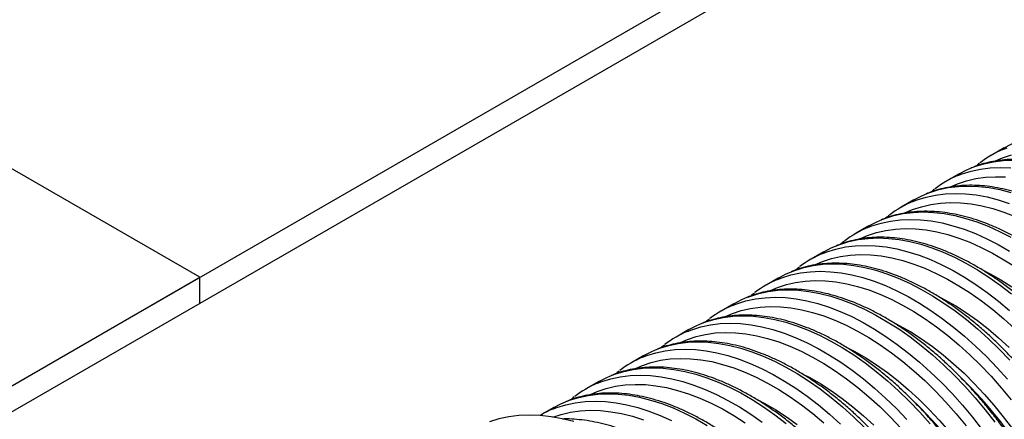
# Model space of a CAD drawing. Units: millimetres. Extents: x 499 to 21123, y 350 to 12781.
# Drawn here: x 13704 to 13966, y 5573 to 5680 of the extents above; entities that cross this region are included whole.
import ezdxf

# ---------------------------------------------------------------- set-up
doc = ezdxf.new("R2010")
doc.units = ezdxf.units.MM
doc.header["$LTSCALE"] = 50
doc.layers.add('FORMAT', color=7, linetype='Continuous')
doc.dimstyles.new('SLDDIMSTYLE0', dxfattribs={"dimtxt": 0.18, "dimasz": 34.735043, "dimexe": 0, "dimexo": 0.0625, "dimgap": 0, "dimtad": 0, "dimtih": 1, "dimtoh": 1, "dimdec": 0, "dimrnd": 1e-09, "dimzin": 0, "dimdsep": 46, "dimtxsty": 'Standard', "dimblk1": 'DOT', "dimblk2": 'DOT', "dimsah": 1, "dimcen": 0.09, "dimadec": 0, "dimazin": 0, "dimtfac": 34.735043, "dimtdec": 0, "dimtofl": 0, "dimtmove": 0, "dimatfit": 3, "dimldrblk": 'DOT', "dimfxl": 1, "dimfrac": 2, "dimtolj": 1, "dimtzin": 0, "dimarcsym": 0})

# ---------------------------------------------------------------- blocks, each defined once
blk = doc.blocks.new('_Dot')
at = {"color": 0, "linetype": 'ByBlock', "lineweight": -2}
blk.add_line((-0.5, 0), (-1, 0), dxfattribs=at)
at = {"color": 0, "linetype": 'ByBlock', "const_width": 0.5}
blk.add_lwpolyline([(-0.25, 0, 1), (0.25, 0, 1)], format="xyb", close=True, dxfattribs=at)

msp = doc.modelspace()

# ---------------------------------------------------------------- linework, layer by layer
at = {"color": 7, "linetype": 'Continuous', "lineweight": 25}
for p, q in [((13632.58, 5542.16), (13949.18, 5724.94)), ((13955.12, 5721.45), (13638.99, 5538.95)), ((13752.32, 5611.29), (13565.36, 5719.21)), ((13966.19, 5645.73), (13962.77, 5643.76)), ((13954.22, 5638.82), (13950.8, 5636.85)), ((13942.24, 5631.91), (13938.83, 5629.94)), ((13930.27, 5625), (13926.85, 5623.03)), ((13918.29, 5618.09), (13914.88, 5616.11)), ((13631.64, 5541.62), (13752.32, 5611.29)), ((13752.32, 5604.37), (13752.32, 5611.29)), ((13906.32, 5611.17), (13902.9, 5609.2)), ((13894.35, 5604.26), (13890.93, 5602.29)), ((13882.37, 5597.35), (13878.96, 5595.38)), ((13870.4, 5590.44), (13866.98, 5588.46)), ((13858.43, 5583.52), (13855.01, 5581.55)), ((13846.45, 5576.61), (13843.04, 5574.64))]:
    msp.add_line(p, q, dxfattribs=at)
at = {"color": 7, "linetype": 'Continuous', "lineweight": 25, "flags": 128}
for points in [[(13965.85, 5645.28), (13966.99, 5645.72)], [(13966.19, 5645.73), (13968.11, 5646.74), (13969.27, 5647.25)], [(13963.94, 5642.33), (13965.79, 5643.13), (13968.17, 5643.91)], [(13953.88, 5638.37), (13955.02, 5638.81), (13957.43, 5639.56), (13959.93, 5640.1), (13962.52, 5640.42), (13965.2, 5640.53), (13967.95, 5640.43)], [(13954.22, 5638.82), (13956.13, 5639.83), (13957.29, 5640.34)], [(13957.29, 5640.34), (13958.44, 5640.78), (13960.84, 5641.53), (13963.34, 5642.07), (13965.94, 5642.39), (13968.61, 5642.5)], [(13951.97, 5635.41), (13953.82, 5636.21), (13956.19, 5637), (13958.66, 5637.58), (13961.23, 5637.94), (13963.88, 5638.08), (13966.61, 5638.01)], [(13945.32, 5633.43), (13946.46, 5633.87), (13948.87, 5634.62), (13951.37, 5635.16), (13953.96, 5635.48), (13956.64, 5635.59), (13959.39, 5635.49), (13962.21, 5635.17), (13965.08, 5634.64), (13968, 5633.9)], [(13941.9, 5631.46), (13943.05, 5631.9), (13945.45, 5632.65), (13947.96, 5633.18), (13950.55, 5633.51), (13953.22, 5633.62), (13955.97, 5633.51), (13958.79, 5633.2), (13961.66, 5632.67), (13964.59, 5631.93), (13967.55, 5630.97)], [(13942.24, 5631.91), (13944.16, 5632.91), (13945.32, 5633.43)], [(13939.99, 5628.5), (13941.85, 5629.3), (13944.22, 5630.09), (13946.69, 5630.66), (13949.26, 5631.02), (13951.91, 5631.17), (13954.63, 5631.09), (13957.43, 5630.81), (13960.28, 5630.3), (13963.18, 5629.58), (13966.13, 5628.65), (13969.11, 5627.51)], [(13933.35, 5626.52), (13934.49, 5626.96), (13936.89, 5627.71), (13939.4, 5628.24), (13941.99, 5628.57), (13944.67, 5628.68), (13947.42, 5628.57), (13950.23, 5628.26), (13953.11, 5627.73), (13956.03, 5626.98), (13958.99, 5626.03), (13961.99, 5624.88), (13965, 5623.52), (13968.03, 5621.96)], [(13928.02, 5621.59), (13929.87, 5622.39), (13932.24, 5623.18), (13934.72, 5623.75), (13937.28, 5624.11), (13939.93, 5624.26), (13942.66, 5624.18), (13945.45, 5623.89), (13948.31, 5623.39), (13951.21, 5622.67), (13954.16, 5621.74), (13957.13, 5620.6), (13960.14, 5619.25), (13963.15, 5617.7), (13966.17, 5615.96), (13969.19, 5614.03)], [(13929.93, 5624.54), (13931.07, 5624.99), (13933.48, 5625.74), (13935.98, 5626.27), (13938.57, 5626.6), (13941.25, 5626.71), (13944, 5626.6), (13946.82, 5626.28), (13949.69, 5625.75), (13952.61, 5625.01), (13955.57, 5624.06), (13958.57, 5622.91), (13961.59, 5621.55), (13964.62, 5619.99), (13967.65, 5618.24)], [(13930.27, 5625), (13932.19, 5626), (13933.35, 5626.52)], [(13921.37, 5619.6), (13922.51, 5620.05), (13924.92, 5620.79), (13927.42, 5621.33), (13930.02, 5621.66), (13932.69, 5621.77), (13935.44, 5621.66), (13938.26, 5621.34), (13941.13, 5620.81), (13944.05, 5620.07), (13947.02, 5619.12), (13950.01, 5617.97), (13953.03, 5616.61), (13956.06, 5615.05), (13959.09, 5613.3), (13962.12, 5611.35), (13965.14, 5609.23), (13968.14, 5606.93)], [(13917.96, 5617.63), (13919.1, 5618.08), (13921.5, 5618.82), (13924.01, 5619.36), (13926.6, 5619.68), (13929.28, 5619.79), (13932.03, 5619.69), (13934.84, 5619.37), (13937.72, 5618.84), (13940.64, 5618.1), (13943.6, 5617.15), (13946.6, 5615.99), (13949.61, 5614.63), (13952.64, 5613.08), (13955.68, 5611.32), (13958.71, 5609.38), (13961.73, 5607.26), (13964.72, 5604.96), (13967.68, 5602.49)], [(13918.29, 5618.09), (13920.21, 5619.09), (13921.37, 5619.6)], [(13916.04, 5614.68), (13917.9, 5615.48), (13920.27, 5616.26), (13922.74, 5616.84), (13925.31, 5617.2), (13927.96, 5617.34), (13930.68, 5617.27), (13933.48, 5616.98), (13936.33, 5616.48), (13939.24, 5615.76), (13942.18, 5614.82), (13945.16, 5613.68), (13948.16, 5612.34), (13951.18, 5610.79), (13954.2, 5609.05), (13957.21, 5607.11), (13960.21, 5604.99), (13963.19, 5602.7), (13966.14, 5600.23), (13969.04, 5597.59)], [(13909.4, 5612.69), (13910.54, 5613.13), (13912.95, 5613.88), (13915.45, 5614.42), (13918.04, 5614.74), (13920.72, 5614.85), (13923.47, 5614.75), (13926.28, 5614.43), (13929.16, 5613.9), (13932.08, 5613.16), (13935.04, 5612.21), (13938.04, 5611.05), (13941.05, 5609.69), (13944.09, 5608.14), (13947.12, 5606.38), (13950.15, 5604.44), (13953.17, 5602.32), (13956.16, 5600.02), (13959.13, 5597.55), (13962.05, 5594.91), (13964.92, 5592.13), (13967.74, 5589.19)], [(13905.98, 5610.72), (13907.13, 5611.16), (13909.53, 5611.91), (13912.03, 5612.45), (13914.63, 5612.77), (13917.3, 5612.88), (13920.05, 5612.78), (13922.87, 5612.46), (13925.74, 5611.93), (13928.66, 5611.19), (13931.63, 5610.24), (13934.62, 5609.08), (13937.64, 5607.72), (13940.67, 5606.16), (13943.7, 5604.41), (13946.74, 5602.47), (13949.75, 5600.35), (13952.75, 5598.05), (13955.71, 5595.58), (13958.63, 5592.94), (13961.51, 5590.16), (13964.32, 5587.22), (13967.07, 5584.15)], [(13906.32, 5611.17), (13908.24, 5612.18), (13909.4, 5612.69)], [(13960.44, 5613.28), (13962.46, 5612.23), (13965.34, 5610.57), (13968.22, 5608.71)], [(13904.07, 5607.76), (13905.92, 5608.56), (13908.3, 5609.35), (13910.77, 5609.93), (13913.33, 5610.29), (13915.98, 5610.43), (13918.71, 5610.36), (13921.5, 5610.07), (13924.36, 5609.56), (13927.26, 5608.84), (13930.21, 5607.91), (13933.19, 5606.77), (13936.19, 5605.43), (13939.2, 5603.88), (13942.22, 5602.14), (13945.24, 5600.2), (13948.24, 5598.08), (13951.22, 5595.78), (13954.16, 5593.31), (13957.07, 5590.68), (13959.92, 5587.89), (13962.72, 5584.95), (13965.44, 5581.88), (13968.09, 5578.68)], [(13894.01, 5603.81), (13895.15, 5604.25), (13897.56, 5605), (13900.06, 5605.54), (13902.65, 5605.86), (13905.33, 5605.97), (13908.08, 5605.87), (13910.89, 5605.55), (13913.77, 5605.02), (13916.69, 5604.28), (13919.65, 5603.33), (13922.65, 5602.17), (13925.67, 5600.81), (13928.7, 5599.25), (13931.73, 5597.5), (13934.76, 5595.56), (13937.78, 5593.43), (13940.77, 5591.13), (13943.74, 5588.66), (13946.66, 5586.03), (13949.53, 5583.24), (13952.35, 5580.31), (13955.1, 5577.24), (13957.77, 5574.04), (13960.37, 5570.72)], [(13897.43, 5605.78), (13898.57, 5606.22), (13900.97, 5606.97), (13903.48, 5607.51), (13906.07, 5607.83), (13908.75, 5607.94), (13911.49, 5607.84), (13914.31, 5607.52), (13917.18, 5606.99), (13920.11, 5606.25), (13923.07, 5605.3), (13926.06, 5604.14), (13929.08, 5602.78), (13932.11, 5601.22), (13935.15, 5599.47), (13938.18, 5597.53), (13941.19, 5595.41), (13944.19, 5593.11), (13947.15, 5590.64), (13950.07, 5588), (13952.95, 5585.22), (13955.76, 5582.28), (13958.51, 5579.21), (13961.19, 5576.01), (13963.78, 5572.69)], [(13948.46, 5606.37), (13950.48, 5605.32), (13953.36, 5603.65), (13956.24, 5601.8), (13959.1, 5599.77), (13961.94, 5597.55), (13964.75, 5595.17), (13967.51, 5592.63)], [(13892.1, 5600.85), (13893.95, 5601.65), (13896.32, 5602.44), (13898.8, 5603.02), (13901.36, 5603.38), (13904.01, 5603.52), (13906.74, 5603.45), (13909.53, 5603.16), (13912.38, 5602.65), (13915.29, 5601.93), (13918.23, 5601), (13921.21, 5599.86), (13924.21, 5598.51), (13927.23, 5596.97), (13930.25, 5595.22), (13933.26, 5593.29), (13936.27, 5591.17), (13939.24, 5588.87), (13942.19, 5586.4), (13945.09, 5583.77), (13947.95, 5580.98), (13950.74, 5578.04), (13953.47, 5574.97), (13956.12, 5571.77)], [(13894.35, 5604.26), (13896.27, 5605.27), (13897.43, 5605.78)], [(13885.45, 5598.87), (13886.59, 5599.31), (13889, 5600.06), (13891.5, 5600.59), (13894.1, 5600.92), (13896.77, 5601.03), (13899.52, 5600.93), (13902.34, 5600.61), (13905.21, 5600.08), (13908.13, 5599.34), (13911.1, 5598.39), (13914.09, 5597.23), (13917.11, 5595.87), (13920.14, 5594.31), (13923.17, 5592.56), (13926.2, 5590.62), (13929.22, 5588.49), (13932.22, 5586.19), (13935.18, 5583.72), (13938.1, 5581.09), (13940.97, 5578.3), (13943.79, 5575.37), (13946.54, 5572.3)], [(13882.04, 5596.89), (13883.18, 5597.34), (13885.58, 5598.09), (13888.09, 5598.62), (13890.68, 5598.95), (13893.36, 5599.06), (13896.11, 5598.95), (13898.92, 5598.64), (13901.79, 5598.11), (13904.72, 5597.36), (13907.68, 5596.41), (13910.67, 5595.26), (13913.69, 5593.9), (13916.72, 5592.34), (13919.76, 5590.59), (13922.79, 5588.65), (13925.8, 5586.52), (13928.8, 5584.22), (13931.76, 5581.75), (13934.68, 5579.12), (13937.56, 5576.33), (13940.37, 5573.4)], [(13882.37, 5597.35), (13884.29, 5598.35), (13885.45, 5598.87)], [(13936.49, 5599.46), (13938.51, 5598.4), (13941.39, 5596.74), (13944.27, 5594.89), (13947.13, 5592.85), (13949.97, 5590.64), (13952.77, 5588.26), (13955.54, 5585.72), (13958.25, 5583.03), (13960.9, 5580.19), (13963.48, 5577.22), (13965.98, 5574.13), (13968.4, 5570.92)], [(13880.12, 5593.94), (13881.98, 5594.74), (13884.35, 5595.53), (13886.82, 5596.1), (13889.39, 5596.46), (13892.04, 5596.61), (13894.76, 5596.53), (13897.56, 5596.24), (13900.41, 5595.74), (13903.32, 5595.02), (13906.26, 5594.09), (13909.24, 5592.95), (13912.24, 5591.6), (13915.26, 5590.06), (13918.28, 5588.31), (13921.29, 5586.38), (13924.29, 5584.26), (13927.27, 5581.96), (13930.22, 5579.49), (13933.12, 5576.86), (13935.97, 5574.07), (13938.77, 5571.13)], [(13873.48, 5591.95), (13874.62, 5592.4), (13877.03, 5593.15), (13879.53, 5593.68), (13882.12, 5594.01), (13884.8, 5594.12), (13887.55, 5594.01), (13890.36, 5593.7), (13893.24, 5593.17), (13896.16, 5592.42), (13899.12, 5591.47), (13902.12, 5590.32), (13905.13, 5588.96), (13908.16, 5587.4), (13911.2, 5585.65), (13914.23, 5583.71), (13917.25, 5581.58), (13920.24, 5579.28), (13923.2, 5576.81), (13926.13, 5574.18), (13929, 5571.39)], [(13870.06, 5589.98), (13871.2, 5590.43), (13873.61, 5591.17), (13876.11, 5591.71), (13878.71, 5592.03), (13881.38, 5592.14), (13884.13, 5592.04), (13886.95, 5591.72), (13889.82, 5591.19), (13892.74, 5590.45), (13895.71, 5589.5), (13898.7, 5588.34), (13901.72, 5586.98), (13904.75, 5585.43), (13907.78, 5583.67), (13910.81, 5581.73), (13913.83, 5579.61), (13916.83, 5577.31), (13919.79, 5574.84), (13922.71, 5572.21)], [(13870.4, 5590.44), (13872.32, 5591.44), (13873.48, 5591.95)], [(13924.52, 5592.54), (13926.54, 5591.49), (13929.42, 5589.83), (13932.29, 5587.98), (13935.16, 5585.94), (13937.99, 5583.73), (13940.8, 5581.35), (13943.56, 5578.81), (13946.27, 5576.12), (13948.92, 5573.28), (13951.5, 5570.31), (13954.01, 5567.21), (13956.42, 5564.01), (13958.74, 5560.7), (13960.96, 5557.29), (13963.07, 5553.81), (13965.07, 5550.25), (13966.94, 5546.64)], [(13868.15, 5587.03), (13870, 5587.83), (13872.38, 5588.62), (13874.85, 5589.19), (13877.41, 5589.55), (13880.06, 5589.69), (13882.79, 5589.62), (13885.58, 5589.33), (13888.44, 5588.83), (13891.34, 5588.11), (13894.29, 5587.18), (13897.27, 5586.04), (13900.27, 5584.69), (13903.28, 5583.14), (13906.3, 5581.4), (13909.32, 5579.47), (13912.32, 5577.35), (13915.3, 5575.05), (13918.24, 5572.58)], [(13858.09, 5583.07), (13859.23, 5583.51), (13861.64, 5584.26), (13864.14, 5584.8), (13866.73, 5585.12), (13869.41, 5585.23), (13872.16, 5585.13), (13874.97, 5584.81), (13877.85, 5584.28), (13880.77, 5583.54), (13883.73, 5582.59), (13886.73, 5581.43), (13889.74, 5580.07), (13892.77, 5578.51), (13895.81, 5576.76), (13898.84, 5574.82), (13901.86, 5572.7)], [(13858.43, 5583.52), (13860.35, 5584.53), (13861.5, 5585.04)], [(13861.5, 5585.04), (13862.65, 5585.49), (13865.05, 5586.23), (13867.56, 5586.77), (13870.15, 5587.09), (13872.82, 5587.2), (13875.57, 5587.1), (13878.39, 5586.78), (13881.26, 5586.25), (13884.19, 5585.51), (13887.15, 5584.56), (13890.14, 5583.4), (13893.16, 5582.04), (13896.19, 5580.49), (13899.23, 5578.73), (13902.26, 5576.79), (13905.27, 5574.67), (13908.27, 5572.37)], [(13912.54, 5585.63), (13914.56, 5584.58), (13917.44, 5582.92), (13920.32, 5581.06), (13923.18, 5579.03), (13926.02, 5576.82), (13928.83, 5574.44), (13931.59, 5571.9)], [(13856.18, 5580.12), (13858.03, 5580.91), (13860.4, 5581.7), (13862.88, 5582.28), (13865.44, 5582.64), (13868.09, 5582.78), (13870.82, 5582.71), (13873.61, 5582.42), (13876.46, 5581.91), (13879.37, 5581.19), (13882.31, 5580.26), (13885.29, 5579.12), (13888.29, 5577.78), (13891.31, 5576.23), (13894.33, 5574.49), (13897.34, 5572.55)], [(13849.53, 5578.13), (13850.67, 5578.57), (13853.08, 5579.32), (13855.58, 5579.86), (13858.17, 5580.18), (13860.85, 5580.29), (13863.6, 5580.19), (13866.42, 5579.87), (13869.29, 5579.34), (13872.21, 5578.6), (13875.18, 5577.65), (13878.17, 5576.49), (13881.19, 5575.13), (13884.22, 5573.57), (13887.25, 5571.82)], [(13846.11, 5576.16), (13847.26, 5576.6), (13849.66, 5577.35), (13852.17, 5577.89), (13854.76, 5578.21), (13857.43, 5578.32), (13860.18, 5578.22), (13863, 5577.9), (13865.87, 5577.37), (13868.8, 5576.63), (13871.76, 5575.68), (13874.75, 5574.52), (13877.77, 5573.16)], [(13846.45, 5576.61), (13848.37, 5577.62), (13849.53, 5578.13)], [(13900.57, 5578.72), (13902.59, 5577.67), (13905.47, 5576), (13908.35, 5574.15), (13911.21, 5572.12)], [(13851.74, 5572.87), (13848.71, 5573.61), (13845.73, 5574.15), (13842.8, 5574.47), (13839.95, 5574.57), (13837.17, 5574.46), (13834.47, 5574.13), (13831.86, 5573.59), (13829.35, 5572.84)], [(13846.23, 5574.07), (13848.43, 5574.79), (13850.9, 5575.37), (13853.47, 5575.73), (13856.12, 5575.87), (13858.84, 5575.8), (13861.64, 5575.51), (13864.49, 5575), (13867.39, 5574.28), (13870.34, 5573.35)]]:
    msp.add_lwpolyline(points, dxfattribs=at)
at = {"color": 7, "linetype": 'Continuous', "lineweight": 25}
for centre, radius, start, end in [((13975.92, 5620.99), 26.3, 112.5141, 127.7797), ((13963.95, 5614.08), 26.3, 112.5141, 127.7797), ((13951.97, 5607.16), 26.3, 112.5141, 127.7797), ((13940, 5600.25), 26.3, 112.5141, 127.7797), ((13928.03, 5593.34), 26.3, 112.5141, 127.7797), ((13916.05, 5586.43), 26.3, 112.5141, 127.7797), ((13904.08, 5579.51), 26.3, 112.5141, 127.7797), ((13892.11, 5572.6), 26.3, 112.5141, 127.7797), ((13880.13, 5565.69), 26.3, 112.5141, 127.7797), ((13868.16, 5558.78), 26.3, 112.5141, 127.7797), ((13873.99, 5501.79), 115.66, 14.0226, 45.8216), ((13862.01, 5494.88), 115.66, 14.0226, 45.8216), ((13856.18, 5551.87), 26.29, 112.5101, 120.7263)]:
    msp.add_arc(centre, radius, start, end, dxfattribs=at)
for points, knots in [([(14035.79, 5504.76), (14036.31, 5505.17), (14037.46, 5506.07), (14039.12, 5507.69), (14040.76, 5509.56), (14042.28, 5511.6), (14043.67, 5513.79), (14044.92, 5516.14), (14046.03, 5518.64), (14047, 5521.29), (14047.83, 5524.06), (14048.51, 5526.97), (14049.03, 5529.99), (14049.41, 5533.12), (14049.63, 5536.36), (14049.7, 5539.68), (14049.62, 5543.09), (14049.39, 5546.57), (14049, 5550.11), (14048.47, 5553.7), (14047.79, 5557.34), (14046.96, 5561.02), (14045.99, 5564.72), (14044.88, 5568.43), (14043.64, 5572.16), (14042.26, 5575.87), (14040.75, 5579.57), (14039.11, 5583.25), (14037.36, 5586.9), (14035.48, 5590.5), (14033.5, 5594.05), (14031.41, 5597.54), (14029.22, 5600.96), (14026.93, 5604.29), (14024.56, 5607.54), (14022.1, 5610.69), (14019.57, 5613.74), (14016.96, 5616.67), (14014.29, 5619.48), (14011.57, 5622.16), (14008.8, 5624.7), (14005.98, 5627.1), (14003.13, 5629.34), (14000.26, 5631.44), (13997.36, 5633.37), (13994.45, 5635.13), (13991.53, 5636.72), (13988.62, 5638.13), (13985.71, 5639.36), (13982.82, 5640.4), (13979.96, 5641.25), (13977.13, 5641.91), (13974.35, 5642.38), (13971.61, 5642.65), (13968.94, 5642.72), (13966.33, 5642.59), (13963.79, 5642.27), (13961.34, 5641.74), (13959.23, 5641.13), (13957.97, 5640.61), (13957.47, 5640.4)], [0, 0, 0, 0, 0.013913, 0.030934, 0.047994, 0.065106, 0.082279, 0.099513, 0.116806, 0.134152, 0.151542, 0.168966, 0.186416, 0.203883, 0.221361, 0.238845, 0.256329, 0.273811, 0.291288, 0.308761, 0.326227, 0.343688, 0.361144, 0.378594, 0.396039, 0.413479, 0.430916, 0.44835, 0.465782, 0.483212, 0.500642, 0.518071, 0.535501, 0.552932, 0.570364, 0.5878, 0.605239, 0.622682, 0.64013, 0.657583, 0.675043, 0.692509, 0.709983, 0.727463, 0.744951, 0.762445, 0.779944, 0.797448, 0.814951, 0.832451, 0.84994, 0.867412, 0.884859, 0.90227, 0.919635, 0.936947, 0.954196, 0.971381, 0.988502, 1, 1, 1, 1]), ([(13959.66, 5641.65), (13959.48, 5641.52), (13959.16, 5641.29), (13958.87, 5641.02), (13958.74, 5640.91)], [0, 0, 0, 0, 0.559729, 1, 1, 1, 1]), ([(14023.81, 5497.85), (14024.33, 5498.25), (14025.49, 5499.16), (14027.14, 5500.78), (14028.79, 5502.64), (14030.31, 5504.68), (14031.69, 5506.88), (14032.95, 5509.23), (14034.06, 5511.73), (14035.03, 5514.37), (14035.85, 5517.15), (14036.53, 5520.06), (14037.06, 5523.08), (14037.43, 5526.21), (14037.66, 5529.44), (14037.73, 5532.77), (14037.65, 5536.17), (14037.41, 5539.65), (14037.03, 5543.2), (14036.49, 5546.79), (14035.81, 5550.43), (14034.99, 5554.11), (14034.02, 5557.81), (14032.91, 5561.52), (14031.66, 5565.24), (14030.28, 5568.96), (14028.77, 5572.66), (14027.14, 5576.34), (14025.38, 5579.99), (14023.51, 5583.59), (14021.53, 5587.14), (14019.44, 5590.63), (14017.24, 5594.05), (14014.96, 5597.38), (14012.58, 5600.63), (14010.13, 5603.78), (14007.59, 5606.83), (14004.99, 5609.76), (14002.32, 5612.56), (13999.6, 5615.24), (13996.83, 5617.79), (13994.01, 5620.18), (13991.16, 5622.43), (13988.28, 5624.52), (13985.38, 5626.45), (13982.47, 5628.22), (13979.56, 5629.81), (13976.64, 5631.22), (13973.74, 5632.45), (13970.85, 5633.49), (13967.99, 5634.34), (13965.16, 5635), (13962.37, 5635.47), (13959.64, 5635.74), (13956.96, 5635.81), (13954.35, 5635.68), (13951.82, 5635.36), (13949.37, 5634.83), (13947.26, 5634.22), (13946, 5633.7), (13945.49, 5633.49)], [0, 0, 0, 0, 0.013913, 0.030934, 0.047994, 0.065106, 0.082279, 0.099513, 0.116806, 0.134152, 0.151542, 0.168966, 0.186416, 0.203883, 0.221361, 0.238845, 0.256329, 0.273811, 0.291288, 0.308761, 0.326227, 0.343688, 0.361144, 0.378594, 0.396039, 0.413479, 0.430916, 0.44835, 0.465782, 0.483212, 0.500642, 0.518071, 0.535501, 0.552932, 0.570364, 0.5878, 0.605239, 0.622682, 0.64013, 0.657583, 0.675043, 0.692509, 0.709983, 0.727463, 0.744951, 0.762445, 0.779944, 0.797448, 0.814951, 0.832451, 0.84994, 0.867412, 0.884859, 0.90227, 0.919635, 0.936947, 0.954196, 0.971381, 0.988502, 1, 1, 1, 1]), ([(13947.69, 5634.74), (13947.51, 5634.61), (13947.19, 5634.38), (13946.9, 5634.11), (13946.77, 5633.99)], [0, 0, 0, 0, 0.559729, 1, 1, 1, 1]), ([(14011.84, 5490.93), (14012.36, 5491.34), (14013.52, 5492.25), (14015.17, 5493.86), (14016.82, 5495.73), (14018.33, 5497.77), (14019.72, 5499.97), (14020.97, 5502.32), (14022.09, 5504.82), (14023.06, 5507.46), (14023.88, 5510.24), (14024.56, 5513.14), (14025.08, 5516.17), (14025.46, 5519.3), (14025.68, 5522.53), (14025.75, 5525.86), (14025.67, 5529.26), (14025.44, 5532.74), (14025.05, 5536.28), (14024.52, 5539.88), (14023.84, 5543.52), (14023.01, 5547.19), (14022.04, 5550.89), (14020.93, 5554.61), (14019.69, 5558.33), (14018.31, 5562.05), (14016.8, 5565.75), (14015.16, 5569.43), (14013.41, 5573.07), (14011.54, 5576.68), (14009.55, 5580.23), (14007.46, 5583.72), (14005.27, 5587.13), (14002.98, 5590.47), (14000.61, 5593.72), (13998.15, 5596.87), (13995.62, 5599.91), (13993.01, 5602.84), (13990.35, 5605.65), (13987.62, 5608.33), (13984.85, 5610.87), (13982.04, 5613.27), (13979.19, 5615.52), (13976.31, 5617.61), (13973.41, 5619.54), (13970.5, 5621.3), (13967.58, 5622.89), (13964.67, 5624.3), (13961.76, 5625.53), (13958.88, 5626.58), (13956.01, 5627.43), (13953.19, 5628.09), (13950.4, 5628.55), (13947.66, 5628.82), (13944.99, 5628.89), (13942.38, 5628.77), (13939.84, 5628.44), (13937.4, 5627.92), (13935.28, 5627.31), (13934.03, 5626.79), (13933.52, 5626.58)], [0, 0, 0, 0, 0.013913, 0.030934, 0.047994, 0.065106, 0.082279, 0.099513, 0.116806, 0.134152, 0.151542, 0.168966, 0.186416, 0.203883, 0.221361, 0.238845, 0.256329, 0.273811, 0.291288, 0.308761, 0.326227, 0.343688, 0.361144, 0.378594, 0.396039, 0.413479, 0.430916, 0.44835, 0.465782, 0.483212, 0.500642, 0.518071, 0.535501, 0.552932, 0.570364, 0.5878, 0.605239, 0.622682, 0.64013, 0.657583, 0.675043, 0.692509, 0.709983, 0.727463, 0.744951, 0.762445, 0.779944, 0.797448, 0.814951, 0.832451, 0.84994, 0.867412, 0.884859, 0.90227, 0.919635, 0.936947, 0.954196, 0.971381, 0.988502, 1, 1, 1, 1]), ([(13935.72, 5627.82), (13935.54, 5627.7), (13935.22, 5627.47), (13934.92, 5627.2), (13934.79, 5627.08)], [0, 0, 0, 0, 0.559729, 1, 1, 1, 1]), ([(13999.87, 5484.02), (14000.39, 5484.43), (14001.54, 5485.34), (14003.19, 5486.95), (14004.84, 5488.82), (14006.36, 5490.86), (14007.75, 5493.06), (14009, 5495.41), (14010.11, 5497.91), (14011.08, 5500.55), (14011.91, 5503.33), (14012.58, 5506.23), (14013.11, 5509.25), (14013.49, 5512.39), (14013.71, 5515.62), (14013.78, 5518.94), (14013.7, 5522.35), (14013.46, 5525.83), (14013.08, 5529.37), (14012.55, 5532.97), (14011.87, 5536.61), (14011.04, 5540.28), (14010.07, 5543.98), (14008.96, 5547.7), (14007.71, 5551.42), (14006.33, 5555.14), (14004.83, 5558.84), (14003.19, 5562.52), (14001.43, 5566.16), (13999.56, 5569.76), (13997.58, 5573.32), (13995.49, 5576.8), (13993.3, 5580.22), (13991.01, 5583.56), (13988.64, 5586.81), (13986.18, 5589.96), (13983.64, 5593), (13981.04, 5595.93), (13978.37, 5598.74), (13975.65, 5601.42), (13972.88, 5603.96), (13970.06, 5606.36), (13967.21, 5608.61), (13964.34, 5610.7), (13961.44, 5612.63), (13958.53, 5614.39), (13955.61, 5615.98), (13952.69, 5617.39), (13949.79, 5618.62), (13946.9, 5619.66), (13944.04, 5620.52), (13941.21, 5621.18), (13938.43, 5621.64), (13935.69, 5621.91), (13933.01, 5621.98), (13930.4, 5621.85), (13927.87, 5621.53), (13925.42, 5621.01), (13923.31, 5620.39), (13922.05, 5619.87), (13921.55, 5619.66)], [0, 0, 0, 0, 0.013913, 0.030934, 0.047994, 0.065106, 0.082279, 0.099513, 0.116806, 0.134152, 0.151542, 0.168966, 0.186416, 0.203883, 0.221361, 0.238845, 0.256329, 0.273811, 0.291288, 0.308761, 0.326227, 0.343688, 0.361144, 0.378594, 0.396039, 0.413479, 0.430916, 0.44835, 0.465782, 0.483212, 0.500642, 0.518071, 0.535501, 0.552932, 0.570364, 0.5878, 0.605239, 0.622682, 0.64013, 0.657583, 0.675043, 0.692509, 0.709983, 0.727463, 0.744951, 0.762445, 0.779944, 0.797448, 0.814951, 0.832451, 0.84994, 0.867412, 0.884859, 0.90227, 0.919635, 0.936947, 0.954196, 0.971381, 0.988502, 1, 1, 1, 1]), ([(13923.74, 5620.91), (13923.56, 5620.78), (13923.24, 5620.56), (13922.95, 5620.29), (13922.82, 5620.17)], [0, 0, 0, 0, 0.559729, 1, 1, 1, 1]), ([(13987.89, 5477.11), (13988.41, 5477.52), (13989.57, 5478.43), (13991.22, 5480.04), (13992.87, 5481.91), (13994.39, 5483.95), (13995.77, 5486.14), (13997.03, 5488.49), (13998.14, 5491), (13999.11, 5493.64), (13999.93, 5496.42), (14000.61, 5499.32), (14001.14, 5502.34), (14001.51, 5505.47), (14001.74, 5508.71), (14001.81, 5512.03), (14001.72, 5515.44), (14001.49, 5518.92), (14001.11, 5522.46), (14000.57, 5526.05), (13999.89, 5529.69), (13999.07, 5533.37), (13998.1, 5537.07), (13996.99, 5540.79), (13995.74, 5544.51), (13994.36, 5548.22), (13992.85, 5551.93), (13991.22, 5555.6), (13989.46, 5559.25), (13987.59, 5562.85), (13985.6, 5566.4), (13983.51, 5569.89), (13981.32, 5573.31), (13979.04, 5576.65), (13976.66, 5579.89), (13974.2, 5583.04), (13971.67, 5586.09), (13969.07, 5589.02), (13966.4, 5591.83), (13963.68, 5594.51), (13960.9, 5597.05), (13958.09, 5599.45), (13955.24, 5601.7), (13952.36, 5603.79), (13949.46, 5605.72), (13946.55, 5607.48), (13943.64, 5609.07), (13940.72, 5610.48), (13937.82, 5611.71), (13934.93, 5612.75), (13932.07, 5613.6), (13929.24, 5614.27), (13926.45, 5614.73), (13923.72, 5615), (13921.04, 5615.07), (13918.43, 5614.94), (13915.9, 5614.62), (13913.45, 5614.1), (13911.33, 5613.48), (13910.08, 5612.96), (13909.57, 5612.75)], [0, 0, 0, 0, 0.0139127, 0.0309338, 0.047994, 0.0651064, 0.0822788, 0.099513, 0.1168063, 0.134152, 0.1515417, 0.168966, 0.1864159, 0.2038832, 0.2213612, 0.2388446, 0.2563288, 0.2738106, 0.2912882, 0.3087607, 0.3262275, 0.3436885, 0.3611437, 0.3785936, 0.3960386, 0.4134793, 0.4309163, 0.4483503, 0.4657821, 0.4832122, 0.5006416, 0.5180708, 0.5355006, 0.5529316, 0.5703645, 0.5878, 0.6052389, 0.622682, 0.64013, 0.6575835, 0.6750431, 0.6925093, 0.7099826, 0.7274631, 0.7449507, 0.7624448, 0.7799444, 0.7974477, 0.8149514, 0.8324506, 0.8499399, 0.8674121, 0.8848585, 0.9022697, 0.9196354, 0.9369466, 0.9541961, 0.9713807, 0.9885025, 1, 1, 1, 1]), ([(13911.77, 5614), (13911.59, 5613.87), (13911.27, 5613.65), (13910.98, 5613.38), (13910.85, 5613.26)], [0, 0, 0, 0, 0.559729, 1, 1, 1, 1]), ([(13975.92, 5470.2), (13976.44, 5470.61), (13977.6, 5471.51), (13979.25, 5473.13), (13980.89, 5475), (13982.41, 5477.03), (13983.8, 5479.23), (13985.05, 5481.58), (13986.16, 5484.08), (13987.14, 5486.73), (13987.96, 5489.5), (13988.64, 5492.41), (13989.16, 5495.43), (13989.54, 5498.56), (13989.76, 5501.79), (13989.83, 5505.12), (13989.75, 5508.53), (13989.52, 5512), (13989.13, 5515.55), (13988.6, 5519.14), (13987.92, 5522.78), (13987.09, 5526.46), (13986.12, 5530.16), (13985.01, 5533.87), (13983.77, 5537.59), (13982.39, 5541.31), (13980.88, 5545.01), (13979.24, 5548.69), (13977.49, 5552.34), (13975.61, 5555.94), (13973.63, 5559.49), (13971.54, 5562.98), (13969.35, 5566.4), (13967.06, 5569.73), (13964.69, 5572.98), (13962.23, 5576.13), (13959.7, 5579.18), (13957.09, 5582.11), (13954.43, 5584.91), (13951.7, 5587.59), (13948.93, 5590.14), (13946.12, 5592.54), (13943.27, 5594.78), (13940.39, 5596.88), (13937.49, 5598.81), (13934.58, 5600.57), (13931.66, 5602.16), (13928.75, 5603.57), (13925.84, 5604.8), (13922.96, 5605.84), (13920.09, 5606.69), (13917.27, 5607.35), (13914.48, 5607.82), (13911.74, 5608.09), (13909.07, 5608.16), (13906.46, 5608.03), (13903.92, 5607.71), (13901.47, 5607.18), (13899.36, 5606.57), (13898.1, 5606.05), (13897.6, 5605.84)], [0, 0, 0, 0, 0.0139127, 0.0309338, 0.047994, 0.0651064, 0.0822788, 0.099513, 0.1168063, 0.134152, 0.1515417, 0.168966, 0.1864159, 0.2038832, 0.2213612, 0.2388446, 0.2563288, 0.2738106, 0.2912882, 0.3087607, 0.3262275, 0.3436885, 0.3611437, 0.3785936, 0.3960386, 0.4134793, 0.4309163, 0.4483503, 0.4657821, 0.4832122, 0.5006416, 0.5180708, 0.5355006, 0.5529316, 0.5703645, 0.5878, 0.6052389, 0.622682, 0.64013, 0.6575835, 0.6750431, 0.6925093, 0.7099826, 0.7274631, 0.7449507, 0.7624448, 0.7799444, 0.7974477, 0.8149514, 0.8324506, 0.8499399, 0.8674121, 0.8848585, 0.9022697, 0.9196354, 0.9369466, 0.9541961, 0.9713807, 0.9885025, 1, 1, 1, 1]), ([(13899.8, 5607.09), (13899.62, 5606.96), (13899.29, 5606.73), (13899, 5606.46), (13898.87, 5606.34)], [0, 0, 0, 0, 0.559729, 1, 1, 1, 1]), ([(13963.94, 5463.28), (13964.46, 5463.69), (13965.62, 5464.6), (13967.27, 5466.22), (13968.92, 5468.08), (13970.44, 5470.12), (13971.83, 5472.32), (13973.08, 5474.67), (13974.19, 5477.17), (13975.16, 5479.81), (13975.99, 5482.59), (13976.66, 5485.5), (13977.19, 5488.52), (13977.57, 5491.65), (13977.79, 5494.88), (13977.86, 5498.21), (13977.78, 5501.61), (13977.54, 5505.09), (13977.16, 5508.63), (13976.63, 5512.23), (13975.94, 5515.87), (13975.12, 5519.55), (13974.15, 5523.25), (13973.04, 5526.96), (13971.79, 5530.68), (13970.41, 5534.4), (13968.9, 5538.1), (13967.27, 5541.78), (13965.51, 5545.43), (13963.64, 5549.03), (13961.66, 5552.58), (13959.57, 5556.07), (13957.38, 5559.48), (13955.09, 5562.82), (13952.72, 5566.07), (13950.26, 5569.22), (13947.72, 5572.26), (13945.12, 5575.19), (13942.45, 5578), (13939.73, 5580.68), (13936.96, 5583.22), (13934.14, 5585.62), (13931.29, 5587.87), (13928.41, 5589.96), (13925.52, 5591.89), (13922.61, 5593.66), (13919.69, 5595.24), (13916.77, 5596.66), (13913.87, 5597.88), (13910.98, 5598.93), (13908.12, 5599.78), (13905.29, 5600.44), (13902.51, 5600.91), (13899.77, 5601.17), (13897.09, 5601.24), (13894.48, 5601.12), (13891.95, 5600.8), (13889.5, 5600.27), (13887.39, 5599.66), (13886.13, 5599.14), (13885.63, 5598.93)], [0, 0, 0, 0, 0.0139127, 0.0309338, 0.047994, 0.0651064, 0.0822788, 0.099513, 0.1168063, 0.134152, 0.1515417, 0.168966, 0.1864159, 0.2038832, 0.2213612, 0.2388446, 0.2563288, 0.2738106, 0.2912882, 0.3087607, 0.3262275, 0.3436885, 0.3611437, 0.3785936, 0.3960386, 0.4134793, 0.4309163, 0.4483503, 0.4657821, 0.4832122, 0.5006416, 0.5180708, 0.5355006, 0.5529316, 0.5703645, 0.5878, 0.6052389, 0.622682, 0.64013, 0.6575835, 0.6750431, 0.6925093, 0.7099826, 0.7274631, 0.7449507, 0.7624448, 0.7799444, 0.7974477, 0.8149514, 0.8324506, 0.8499399, 0.8674121, 0.8848585, 0.9022697, 0.9196354, 0.9369466, 0.9541961, 0.9713807, 0.9885025, 1, 1, 1, 1]), ([(13887.82, 5600.18), (13887.64, 5600.05), (13887.32, 5599.82), (13887.03, 5599.55), (13886.9, 5599.43)], [0, 0, 0, 0, 0.559729, 1, 1, 1, 1]), ([(13951.97, 5456.37), (13952.49, 5456.78), (13953.65, 5457.69), (13955.3, 5459.3), (13956.95, 5461.17), (13958.46, 5463.21), (13959.85, 5465.41), (13961.1, 5467.76), (13962.22, 5470.26), (13963.19, 5472.9), (13964.01, 5475.68), (13964.69, 5478.58), (13965.22, 5481.61), (13965.59, 5484.74), (13965.81, 5487.97), (13965.88, 5491.29), (13965.8, 5494.7), (13965.57, 5498.18), (13965.19, 5501.72), (13964.65, 5505.32), (13963.97, 5508.96), (13963.14, 5512.63), (13962.18, 5516.33), (13961.07, 5520.05), (13959.82, 5523.77), (13958.44, 5527.49), (13956.93, 5531.19), (13955.3, 5534.87), (13953.54, 5538.51), (13951.67, 5542.12), (13949.68, 5545.67), (13947.59, 5549.15), (13945.4, 5552.57), (13943.12, 5555.91), (13940.74, 5559.16), (13938.28, 5562.31), (13935.75, 5565.35), (13933.15, 5568.28), (13930.48, 5571.09), (13927.76, 5573.77), (13924.98, 5576.31), (13922.17, 5578.71), (13919.32, 5580.96), (13916.44, 5583.05), (13913.54, 5584.98), (13910.63, 5586.74), (13907.72, 5588.33), (13904.8, 5589.74), (13901.9, 5590.97), (13899.01, 5592.02), (13896.15, 5592.87), (13893.32, 5593.53), (13890.53, 5593.99), (13887.8, 5594.26), (13885.12, 5594.33), (13882.51, 5594.2), (13879.98, 5593.88), (13877.53, 5593.36), (13875.41, 5592.74), (13874.16, 5592.22), (13873.65, 5592.01)], [0, 0, 0, 0, 0.0139127, 0.0309338, 0.047994, 0.0651064, 0.0822788, 0.099513, 0.1168063, 0.134152, 0.1515417, 0.168966, 0.1864159, 0.2038832, 0.2213612, 0.2388446, 0.2563288, 0.2738106, 0.2912882, 0.3087607, 0.3262275, 0.3436885, 0.3611437, 0.3785936, 0.3960386, 0.4134793, 0.4309163, 0.4483503, 0.4657821, 0.4832122, 0.5006416, 0.5180708, 0.5355006, 0.5529316, 0.5703645, 0.5878, 0.6052389, 0.622682, 0.64013, 0.6575835, 0.6750431, 0.6925093, 0.7099826, 0.7274631, 0.7449507, 0.7624448, 0.7799444, 0.7974477, 0.8149514, 0.8324506, 0.8499399, 0.8674121, 0.8848585, 0.9022697, 0.9196354, 0.9369466, 0.9541961, 0.9713807, 0.9885025, 1, 1, 1, 1]), ([(13875.85, 5593.26), (13875.67, 5593.14), (13875.35, 5592.91), (13875.05, 5592.64), (13874.93, 5592.52)], [0, 0, 0, 0, 0.559729, 1, 1, 1, 1]), ([(13940, 5449.46), (13940.52, 5449.87), (13941.67, 5450.78), (13943.33, 5452.39), (13944.97, 5454.26), (13946.49, 5456.3), (13947.88, 5458.49), (13949.13, 5460.85), (13950.24, 5463.35), (13951.21, 5465.99), (13952.04, 5468.77), (13952.72, 5471.67), (13953.24, 5474.69), (13953.62, 5477.83), (13953.84, 5481.06), (13953.91, 5484.38), (13953.83, 5487.79), (13953.6, 5491.27), (13953.21, 5494.81), (13952.68, 5498.41), (13952, 5502.05), (13951.17, 5505.72), (13950.2, 5509.42), (13949.09, 5513.14), (13947.85, 5516.86), (13946.47, 5520.57), (13944.96, 5524.28), (13943.32, 5527.96), (13941.57, 5531.6), (13939.69, 5535.2), (13937.71, 5538.75), (13935.62, 5542.24), (13933.43, 5545.66), (13931.14, 5549), (13928.77, 5552.24), (13926.31, 5555.39), (13923.78, 5558.44), (13921.17, 5561.37), (13918.51, 5564.18), (13915.78, 5566.86), (13913.01, 5569.4), (13910.19, 5571.8), (13907.34, 5574.05), (13904.47, 5576.14), (13901.57, 5578.07), (13898.66, 5579.83), (13895.74, 5581.42), (13892.83, 5582.83), (13889.92, 5584.06), (13887.03, 5585.1), (13884.17, 5585.96), (13881.34, 5586.62), (13878.56, 5587.08), (13875.82, 5587.35), (13873.15, 5587.42), (13870.54, 5587.29), (13868, 5586.97), (13865.55, 5586.45), (13863.44, 5585.83), (13862.18, 5585.31), (13861.68, 5585.1)], [0, 0, 0, 0, 0.0139127, 0.0309338, 0.047994, 0.0651064, 0.0822788, 0.099513, 0.1168063, 0.134152, 0.1515417, 0.168966, 0.1864159, 0.2038832, 0.2213612, 0.2388446, 0.2563288, 0.2738106, 0.2912882, 0.3087607, 0.3262275, 0.3436885, 0.3611437, 0.3785936, 0.3960386, 0.4134793, 0.4309163, 0.4483503, 0.4657821, 0.4832122, 0.5006416, 0.5180708, 0.5355006, 0.5529316, 0.5703645, 0.5878, 0.6052389, 0.622682, 0.64013, 0.6575835, 0.6750431, 0.6925093, 0.7099826, 0.7274631, 0.7449507, 0.7624448, 0.7799444, 0.7974477, 0.8149514, 0.8324506, 0.8499399, 0.8674121, 0.8848585, 0.9022697, 0.9196354, 0.9369466, 0.9541961, 0.9713807, 0.9885025, 1, 1, 1, 1]), ([(13863.87, 5586.35), (13863.69, 5586.22), (13863.37, 5586), (13863.08, 5585.73), (13862.95, 5585.61)], [0, 0, 0, 0, 0.559729, 1, 1, 1, 1]), ([(13928.02, 5442.55), (13928.54, 5442.96), (13929.7, 5443.86), (13931.35, 5445.48), (13933, 5447.35), (13934.52, 5449.38), (13935.9, 5451.58), (13937.16, 5453.93), (13938.27, 5456.43), (13939.24, 5459.08), (13940.07, 5461.85), (13940.74, 5464.76), (13941.27, 5467.78), (13941.64, 5470.91), (13941.87, 5474.15), (13941.94, 5477.47), (13941.86, 5480.88), (13941.62, 5484.36), (13941.24, 5487.9), (13940.7, 5491.49), (13940.02, 5495.13), (13939.2, 5498.81), (13938.23, 5502.51), (13937.12, 5506.22), (13935.87, 5509.94), (13934.49, 5513.66), (13932.98, 5517.36), (13931.35, 5521.04), (13929.59, 5524.69), (13927.72, 5528.29), (13925.74, 5531.84), (13923.65, 5535.33), (13921.45, 5538.75), (13919.17, 5542.08), (13916.79, 5545.33), (13914.34, 5548.48), (13911.8, 5551.53), (13909.2, 5554.46), (13906.53, 5557.27), (13903.81, 5559.94), (13901.04, 5562.49), (13898.22, 5564.89), (13895.37, 5567.13), (13892.49, 5569.23), (13889.6, 5571.16), (13886.68, 5572.92), (13883.77, 5574.51), (13880.85, 5575.92), (13877.95, 5577.15), (13875.06, 5578.19), (13872.2, 5579.04), (13869.37, 5579.7), (13866.58, 5580.17), (13863.85, 5580.44), (13861.17, 5580.51), (13858.56, 5580.38), (13856.03, 5580.06), (13853.58, 5579.53), (13851.47, 5578.92), (13850.21, 5578.4), (13849.71, 5578.19)], [0, 0, 0, 0, 0.0139127, 0.0309338, 0.047994, 0.0651064, 0.0822788, 0.099513, 0.1168063, 0.134152, 0.1515417, 0.168966, 0.1864159, 0.2038832, 0.2213612, 0.2388446, 0.2563288, 0.2738106, 0.2912882, 0.3087607, 0.3262275, 0.3436885, 0.3611437, 0.3785936, 0.3960386, 0.4134793, 0.4309163, 0.4483503, 0.4657821, 0.4832122, 0.5006416, 0.5180708, 0.5355006, 0.5529316, 0.5703645, 0.5878, 0.6052389, 0.622682, 0.64013, 0.6575835, 0.6750431, 0.6925093, 0.7099826, 0.7274631, 0.7449507, 0.7624448, 0.7799444, 0.7974477, 0.8149514, 0.8324506, 0.8499399, 0.8674121, 0.8848585, 0.9022697, 0.9196354, 0.9369466, 0.9541961, 0.9713807, 0.9885025, 1, 1, 1, 1]), ([(13851.9, 5579.44), (13851.72, 5579.31), (13851.4, 5579.08), (13851.11, 5578.81), (13850.98, 5578.7)], [0, 0, 0, 0, 0.559729, 1, 1, 1, 1]), ([(13923.44, 5443.95), (13923.6, 5444.2), (13924.22, 5445.17), (13925.18, 5447.03), (13926.3, 5449.52), (13927.27, 5452.17), (13928.09, 5454.94), (13928.77, 5457.85), (13929.3, 5460.87), (13929.67, 5464), (13929.89, 5467.23), (13929.96, 5470.56), (13929.88, 5473.96), (13929.65, 5477.44), (13929.26, 5480.98), (13928.73, 5484.58), (13928.05, 5488.22), (13927.22, 5491.9), (13926.25, 5495.6), (13925.14, 5499.31), (13923.9, 5503.03), (13922.52, 5506.75), (13921.01, 5510.45), (13919.38, 5514.13), (13917.62, 5517.78), (13915.75, 5521.38), (13913.76, 5524.93), (13911.67, 5528.42), (13909.48, 5531.83), (13907.2, 5535.17), (13904.82, 5538.42), (13902.36, 5541.57), (13899.83, 5544.61), (13897.22, 5547.55), (13894.56, 5550.35), (13891.83, 5553.03), (13889.06, 5555.57), (13886.25, 5557.97), (13883.4, 5560.22), (13880.52, 5562.31), (13877.62, 5564.24), (13874.71, 5566.01), (13871.79, 5567.6), (13868.88, 5569.01), (13865.97, 5570.24), (13863.09, 5571.28), (13860.22, 5572.13), (13857.4, 5572.79), (13854.61, 5573.26), (13851.88, 5573.51), (13849.92, 5573.6), (13848.89, 5573.55), (13848.73, 5573.54)], [0, 0, 0, 0, 0.006849, 0.027212, 0.047646, 0.068142, 0.088689, 0.109277, 0.129896, 0.150535, 0.171187, 0.191845, 0.212504, 0.23316, 0.253812, 0.274457, 0.295095, 0.315727, 0.336352, 0.356971, 0.377583, 0.398191, 0.418794, 0.439394, 0.459991, 0.480587, 0.501181, 0.521775, 0.54237, 0.562966, 0.583565, 0.604166, 0.624772, 0.645382, 0.665999, 0.686622, 0.707252, 0.72789, 0.748536, 0.76919, 0.789854, 0.810524, 0.831202, 0.851883, 0.872566, 0.893242, 0.913908, 0.934552, 0.955167, 0.97574, 0.996259, 1, 1, 1, 1])]:
    msp.add_open_spline(points, degree=3, knots=knots, dxfattribs=at)

# ---------------------------------------------------------------- leaders
at = {"layer": 'FORMAT', "color": 7}
msp.add_leader([(13963.17, 5841.5), (14956.07, 5662.16)], dimstyle='SLDDIMSTYLE0', dxfattribs=at)

doc.saveas('drawing.dxf')
